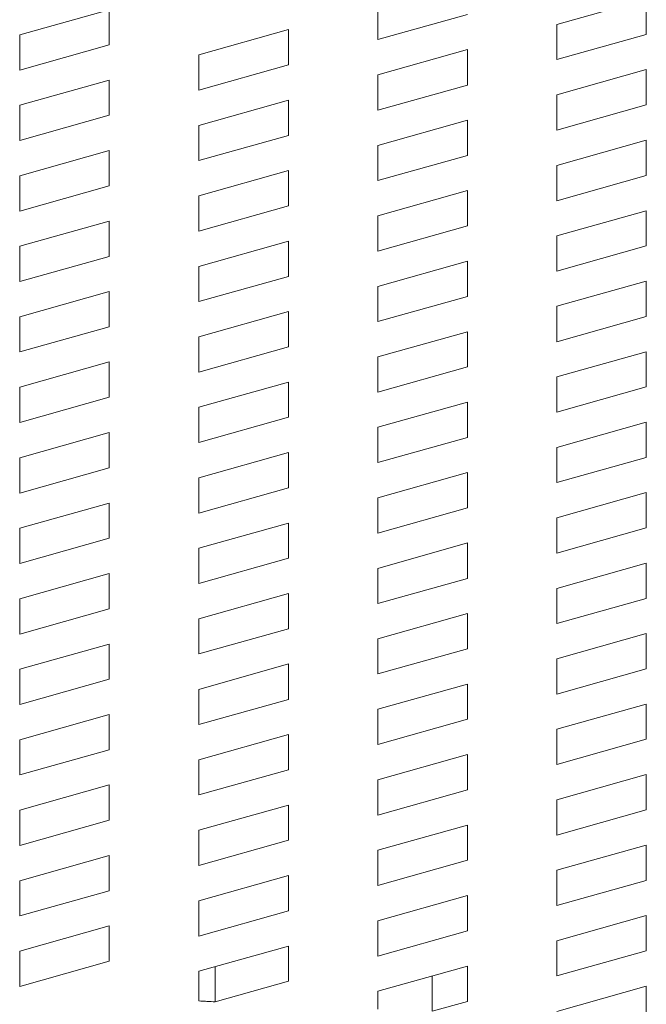
# Model space of a CAD drawing. Units: centimetres. Extents: x 2.1 to 19.9, y 8.7 to 22.2.
# Drawn here: x 6.7 to 6.7, y 18.4 to 18.5 of the extents above; entities that cross this region are included whole.
import ezdxf

# ---------------------------------------------------------------- set-up
doc = ezdxf.new("R2010")
doc.units = ezdxf.units.CM
doc.header["$MEASUREMENT"] = 0

# ---------------------------------------------------------------- blocks, each defined once
blk = doc.blocks.new('block 2584')
at = {"color": 7, "lineweight": 9, "true_color": 0xffffff}
blk.add_lwpolyline([(6.724123, 18.38728), (6.724123, 18.39038)], dxfattribs=at)
blk = doc.blocks.new('block 2586')
at = {"color": 7, "lineweight": 9, "true_color": 0xffffff}
blk.add_lwpolyline([(6.705045, 18.388096), (6.705045, 18.391199)], dxfattribs=at)
blk = doc.blocks.new('block 2661')
at = {"color": 7, "lineweight": 9, "true_color": 0xffffff}
blk.add_lwpolyline([(6.695724, 18.469291), (6.695724, 18.466189)], dxfattribs=at)
blk = doc.blocks.new('block 2662')
at = {"color": 7, "lineweight": 9, "true_color": 0xffffff}
blk.add_lwpolyline([(6.687836, 18.463972), (6.695724, 18.466189)], dxfattribs=at)
blk = doc.blocks.new('block 2663')
at = {"color": 7, "lineweight": 9, "true_color": 0xffffff}
blk.add_lwpolyline([(6.687836, 18.463972), (6.687836, 18.467072)], dxfattribs=at)
blk = doc.blocks.new('block 2664')
at = {"color": 7, "lineweight": 9, "true_color": 0xffffff}
blk.add_lwpolyline([(6.695724, 18.469291), (6.687836, 18.467072)], dxfattribs=at)
blk = doc.blocks.new('block 2665')
at = {"color": 7, "lineweight": 9, "true_color": 0xffffff}
blk.add_lwpolyline([(6.711482, 18.473743), (6.711482, 18.470624)], dxfattribs=at)
blk = doc.blocks.new('block 2666')
at = {"color": 7, "lineweight": 9, "true_color": 0xffffff}
blk.add_lwpolyline([(6.703596, 18.468407), (6.711482, 18.470624)], dxfattribs=at)
blk = doc.blocks.new('block 2667')
at = {"color": 7, "lineweight": 9, "true_color": 0xffffff}
blk.add_lwpolyline([(6.703596, 18.468407), (6.703596, 18.47151)], dxfattribs=at)
blk = doc.blocks.new('block 2668')
at = {"color": 7, "lineweight": 9, "true_color": 0xffffff}
blk.add_lwpolyline([(6.711482, 18.473743), (6.703596, 18.47151)], dxfattribs=at)
blk = doc.blocks.new('block 2670')
at = {"color": 7, "lineweight": 9, "true_color": 0xffffff}
blk.add_lwpolyline([(6.719353, 18.472859), (6.727241, 18.475078)], dxfattribs=at)
blk = doc.blocks.new('block 2671')
at = {"color": 7, "lineweight": 9, "true_color": 0xffffff}
blk.add_lwpolyline([(6.719353, 18.472859), (6.719353, 18.475962)], dxfattribs=at)
blk = doc.blocks.new('block 2713')
at = {"color": 7, "lineweight": 9, "true_color": 0xffffff}
blk.add_lwpolyline([(6.742983, 18.476411), (6.735113, 18.474193)], dxfattribs=at)
blk = doc.blocks.new('block 2714')
at = {"color": 7, "lineweight": 9, "true_color": 0xffffff}
blk.add_lwpolyline([(6.742983, 18.476411), (6.742983, 18.473309)], dxfattribs=at)
blk = doc.blocks.new('block 2715')
at = {"color": 7, "lineweight": 9, "true_color": 0xffffff}
blk.add_lwpolyline([(6.735113, 18.471092), (6.742983, 18.473309)], dxfattribs=at)
blk = doc.blocks.new('block 2716')
at = {"color": 7, "lineweight": 9, "true_color": 0xffffff}
blk.add_lwpolyline([(6.735113, 18.471092), (6.735113, 18.474193)], dxfattribs=at)
blk = doc.blocks.new('block 2717')
at = {"color": 7, "lineweight": 9, "true_color": 0xffffff}
blk.add_lwpolyline([(6.727241, 18.471976), (6.719353, 18.469757)], dxfattribs=at)
blk = doc.blocks.new('block 2718')
at = {"color": 7, "lineweight": 9, "true_color": 0xffffff}
blk.add_lwpolyline([(6.727241, 18.471976), (6.727241, 18.468857)], dxfattribs=at)
blk = doc.blocks.new('block 2719')
at = {"color": 7, "lineweight": 9, "true_color": 0xffffff}
blk.add_lwpolyline([(6.719353, 18.466638), (6.727241, 18.468857)], dxfattribs=at)
blk = doc.blocks.new('block 2720')
at = {"color": 7, "lineweight": 9, "true_color": 0xffffff}
blk.add_lwpolyline([(6.719353, 18.466638), (6.719353, 18.469757)], dxfattribs=at)
blk = doc.blocks.new('block 2721')
at = {"color": 7, "lineweight": 9, "true_color": 0xffffff}
blk.add_lwpolyline([(6.711482, 18.467524), (6.703596, 18.465305)], dxfattribs=at)
blk = doc.blocks.new('block 2722')
at = {"color": 7, "lineweight": 9, "true_color": 0xffffff}
blk.add_lwpolyline([(6.711482, 18.467524), (6.711482, 18.464422)], dxfattribs=at)
blk = doc.blocks.new('block 2723')
at = {"color": 7, "lineweight": 9, "true_color": 0xffffff}
blk.add_lwpolyline([(6.703596, 18.462203), (6.711482, 18.464422)], dxfattribs=at)
blk = doc.blocks.new('block 2724')
at = {"color": 7, "lineweight": 9, "true_color": 0xffffff}
blk.add_lwpolyline([(6.703596, 18.462203), (6.703596, 18.465305)], dxfattribs=at)
blk = doc.blocks.new('block 2725')
at = {"color": 7, "lineweight": 9, "true_color": 0xffffff}
blk.add_lwpolyline([(6.695724, 18.463088), (6.687836, 18.460853)], dxfattribs=at)
blk = doc.blocks.new('block 2726')
at = {"color": 7, "lineweight": 9, "true_color": 0xffffff}
blk.add_lwpolyline([(6.695724, 18.463088), (6.695724, 18.459986)], dxfattribs=at)
blk = doc.blocks.new('block 2727')
at = {"color": 7, "lineweight": 9, "true_color": 0xffffff}
blk.add_lwpolyline([(6.687836, 18.457751), (6.695724, 18.459986)], dxfattribs=at)
blk = doc.blocks.new('block 2728')
at = {"color": 7, "lineweight": 9, "true_color": 0xffffff}
blk.add_lwpolyline([(6.687836, 18.457751), (6.687836, 18.460853)], dxfattribs=at)
blk = doc.blocks.new('block 2817')
at = {"color": 7, "lineweight": 9, "true_color": 0xffffff}
blk.add_lwpolyline([(6.695724, 18.475493), (6.695724, 18.472393)], dxfattribs=at)
blk = doc.blocks.new('block 2818')
at = {"color": 7, "lineweight": 9, "true_color": 0xffffff}
blk.add_lwpolyline([(6.687836, 18.470174), (6.695724, 18.472393)], dxfattribs=at)
blk = doc.blocks.new('block 2819')
at = {"color": 7, "lineweight": 9, "true_color": 0xffffff}
blk.add_lwpolyline([(6.687836, 18.470174), (6.687836, 18.473277)], dxfattribs=at)
blk = doc.blocks.new('block 2820')
at = {"color": 7, "lineweight": 9, "true_color": 0xffffff}
blk.add_lwpolyline([(6.695724, 18.475493), (6.687836, 18.473277)], dxfattribs=at)
blk = doc.blocks.new('block 3421')
at = {"color": 7, "lineweight": 9, "true_color": 0xffffff}
blk.add_lwpolyline([(6.687836, 18.451548), (6.687836, 18.454649)], dxfattribs=at)
blk = doc.blocks.new('block 3422')
at = {"color": 7, "lineweight": 9, "true_color": 0xffffff}
blk.add_lwpolyline([(6.695724, 18.456868), (6.687836, 18.454649)], dxfattribs=at)
blk = doc.blocks.new('block 3423')
at = {"color": 7, "lineweight": 9, "true_color": 0xffffff}
blk.add_lwpolyline([(6.695724, 18.456868), (6.695724, 18.453765)], dxfattribs=at)
blk = doc.blocks.new('block 3424')
at = {"color": 7, "lineweight": 9, "true_color": 0xffffff}
blk.add_lwpolyline([(6.687836, 18.451548), (6.695724, 18.453765)], dxfattribs=at)
blk = doc.blocks.new('block 3425')
at = {"color": 7, "lineweight": 9, "true_color": 0xffffff}
blk.add_lwpolyline([(6.703596, 18.455984), (6.703596, 18.459103)], dxfattribs=at)
blk = doc.blocks.new('block 3426')
at = {"color": 7, "lineweight": 9, "true_color": 0xffffff}
blk.add_lwpolyline([(6.711482, 18.461319), (6.703596, 18.459103)], dxfattribs=at)
blk = doc.blocks.new('block 3427')
at = {"color": 7, "lineweight": 9, "true_color": 0xffffff}
blk.add_lwpolyline([(6.711482, 18.461319), (6.711482, 18.458219)], dxfattribs=at)
blk = doc.blocks.new('block 3428')
at = {"color": 7, "lineweight": 9, "true_color": 0xffffff}
blk.add_lwpolyline([(6.703596, 18.455984), (6.711482, 18.458219)], dxfattribs=at)
blk = doc.blocks.new('block 3429')
at = {"color": 7, "lineweight": 9, "true_color": 0xffffff}
blk.add_lwpolyline([(6.719353, 18.460436), (6.719353, 18.463538)], dxfattribs=at)
blk = doc.blocks.new('block 3430')
at = {"color": 7, "lineweight": 9, "true_color": 0xffffff}
blk.add_lwpolyline([(6.727241, 18.465755), (6.719353, 18.463538)], dxfattribs=at)
blk = doc.blocks.new('block 3431')
at = {"color": 7, "lineweight": 9, "true_color": 0xffffff}
blk.add_lwpolyline([(6.727241, 18.465755), (6.727241, 18.462655)], dxfattribs=at)
blk = doc.blocks.new('block 3432')
at = {"color": 7, "lineweight": 9, "true_color": 0xffffff}
blk.add_lwpolyline([(6.719353, 18.460436), (6.727241, 18.462655)], dxfattribs=at)
blk = doc.blocks.new('block 3433')
at = {"color": 7, "lineweight": 9, "true_color": 0xffffff}
blk.add_lwpolyline([(6.735113, 18.464872), (6.735113, 18.46799)], dxfattribs=at)
blk = doc.blocks.new('block 3434')
at = {"color": 7, "lineweight": 9, "true_color": 0xffffff}
blk.add_lwpolyline([(6.742983, 18.470209), (6.735113, 18.46799)], dxfattribs=at)
blk = doc.blocks.new('block 3435')
at = {"color": 7, "lineweight": 9, "true_color": 0xffffff}
blk.add_lwpolyline([(6.742983, 18.470209), (6.742983, 18.467107)], dxfattribs=at)
blk = doc.blocks.new('block 3436')
at = {"color": 7, "lineweight": 9, "true_color": 0xffffff}
blk.add_lwpolyline([(6.735113, 18.464872), (6.742983, 18.467107)], dxfattribs=at)
blk = doc.blocks.new('block 3541')
at = {"color": 7, "lineweight": 9, "true_color": 0xffffff}
blk.add_lwpolyline([(6.695724, 18.425835), (6.695724, 18.422732)], dxfattribs=at)
blk = doc.blocks.new('block 3542')
at = {"color": 7, "lineweight": 9, "true_color": 0xffffff}
blk.add_lwpolyline([(6.687836, 18.420497), (6.695724, 18.422732)], dxfattribs=at)
blk = doc.blocks.new('block 3543')
at = {"color": 7, "lineweight": 9, "true_color": 0xffffff}
blk.add_lwpolyline([(6.687836, 18.420497), (6.687836, 18.423599)], dxfattribs=at)
blk = doc.blocks.new('block 3544')
at = {"color": 7, "lineweight": 9, "true_color": 0xffffff}
blk.add_lwpolyline([(6.695724, 18.425835), (6.687836, 18.423599)], dxfattribs=at)
blk = doc.blocks.new('block 3545')
at = {"color": 7, "lineweight": 9, "true_color": 0xffffff}
blk.add_lwpolyline([(6.711482, 18.43027), (6.711482, 18.427168)], dxfattribs=at)
blk = doc.blocks.new('block 3546')
at = {"color": 7, "lineweight": 9, "true_color": 0xffffff}
blk.add_lwpolyline([(6.703596, 18.424949), (6.711482, 18.427168)], dxfattribs=at)
blk = doc.blocks.new('block 3547')
at = {"color": 7, "lineweight": 9, "true_color": 0xffffff}
blk.add_lwpolyline([(6.703596, 18.424949), (6.703596, 18.428051)], dxfattribs=at)
blk = doc.blocks.new('block 3548')
at = {"color": 7, "lineweight": 9, "true_color": 0xffffff}
blk.add_lwpolyline([(6.711482, 18.43027), (6.703596, 18.428051)], dxfattribs=at)
blk = doc.blocks.new('block 3549')
at = {"color": 7, "lineweight": 9, "true_color": 0xffffff}
blk.add_lwpolyline([(6.727241, 18.434722), (6.727241, 18.43162)], dxfattribs=at)
blk = doc.blocks.new('block 3550')
at = {"color": 7, "lineweight": 9, "true_color": 0xffffff}
blk.add_lwpolyline([(6.719353, 18.429387), (6.727241, 18.43162)], dxfattribs=at)
blk = doc.blocks.new('block 3551')
at = {"color": 7, "lineweight": 9, "true_color": 0xffffff}
blk.add_lwpolyline([(6.719353, 18.429387), (6.719353, 18.432503)], dxfattribs=at)
blk = doc.blocks.new('block 3552')
at = {"color": 7, "lineweight": 9, "true_color": 0xffffff}
blk.add_lwpolyline([(6.727241, 18.434722), (6.719353, 18.432503)], dxfattribs=at)
blk = doc.blocks.new('block 3553')
at = {"color": 7, "lineweight": 9, "true_color": 0xffffff}
blk.add_lwpolyline([(6.742983, 18.439158), (6.742983, 18.436055)], dxfattribs=at)
blk = doc.blocks.new('block 3554')
at = {"color": 7, "lineweight": 9, "true_color": 0xffffff}
blk.add_lwpolyline([(6.735113, 18.433839), (6.742983, 18.436055)], dxfattribs=at)
blk = doc.blocks.new('block 3555')
at = {"color": 7, "lineweight": 9, "true_color": 0xffffff}
blk.add_lwpolyline([(6.735113, 18.433839), (6.735113, 18.436941)], dxfattribs=at)
blk = doc.blocks.new('block 3556')
at = {"color": 7, "lineweight": 9, "true_color": 0xffffff}
blk.add_lwpolyline([(6.742983, 18.439158), (6.735113, 18.436941)], dxfattribs=at)
blk = doc.blocks.new('block 3617')
at = {"color": 7, "lineweight": 9, "true_color": 0xffffff}
blk.add_lwpolyline([(6.742983, 18.432955), (6.735113, 18.430736)], dxfattribs=at)
blk = doc.blocks.new('block 3618')
at = {"color": 7, "lineweight": 9, "true_color": 0xffffff}
blk.add_lwpolyline([(6.742983, 18.432955), (6.742983, 18.429853)], dxfattribs=at)
blk = doc.blocks.new('block 3619')
at = {"color": 7, "lineweight": 9, "true_color": 0xffffff}
blk.add_lwpolyline([(6.735113, 18.427618), (6.742983, 18.429853)], dxfattribs=at)
blk = doc.blocks.new('block 3620')
at = {"color": 7, "lineweight": 9, "true_color": 0xffffff}
blk.add_lwpolyline([(6.735113, 18.427618), (6.735113, 18.430736)], dxfattribs=at)
blk = doc.blocks.new('block 3621')
at = {"color": 7, "lineweight": 9, "true_color": 0xffffff}
blk.add_lwpolyline([(6.727241, 18.42852), (6.719353, 18.426284)], dxfattribs=at)
blk = doc.blocks.new('block 3622')
at = {"color": 7, "lineweight": 9, "true_color": 0xffffff}
blk.add_lwpolyline([(6.727241, 18.42852), (6.727241, 18.425401)], dxfattribs=at)
blk = doc.blocks.new('block 3623')
at = {"color": 7, "lineweight": 9, "true_color": 0xffffff}
blk.add_lwpolyline([(6.719353, 18.423182), (6.727241, 18.425401)], dxfattribs=at)
blk = doc.blocks.new('block 3624')
at = {"color": 7, "lineweight": 9, "true_color": 0xffffff}
blk.add_lwpolyline([(6.719353, 18.423182), (6.719353, 18.426284)], dxfattribs=at)
blk = doc.blocks.new('block 3625')
at = {"color": 7, "lineweight": 9, "true_color": 0xffffff}
blk.add_lwpolyline([(6.711482, 18.424066), (6.703596, 18.421849)], dxfattribs=at)
blk = doc.blocks.new('block 3626')
at = {"color": 7, "lineweight": 9, "true_color": 0xffffff}
blk.add_lwpolyline([(6.711482, 18.424066), (6.711482, 18.420965)], dxfattribs=at)
blk = doc.blocks.new('block 3627')
at = {"color": 7, "lineweight": 9, "true_color": 0xffffff}
blk.add_lwpolyline([(6.703596, 18.418747), (6.711482, 18.420965)], dxfattribs=at)
blk = doc.blocks.new('block 3628')
at = {"color": 7, "lineweight": 9, "true_color": 0xffffff}
blk.add_lwpolyline([(6.703596, 18.418747), (6.703596, 18.421849)], dxfattribs=at)
blk = doc.blocks.new('block 3629')
at = {"color": 7, "lineweight": 9, "true_color": 0xffffff}
blk.add_lwpolyline([(6.695724, 18.419614), (6.687836, 18.417395)], dxfattribs=at)
blk = doc.blocks.new('block 3630')
at = {"color": 7, "lineweight": 9, "true_color": 0xffffff}
blk.add_lwpolyline([(6.695724, 18.419614), (6.695724, 18.416511)], dxfattribs=at)
blk = doc.blocks.new('block 3631')
at = {"color": 7, "lineweight": 9, "true_color": 0xffffff}
blk.add_lwpolyline([(6.687836, 18.414295), (6.695724, 18.416511)], dxfattribs=at)
blk = doc.blocks.new('block 3632')
at = {"color": 7, "lineweight": 9, "true_color": 0xffffff}
blk.add_lwpolyline([(6.687836, 18.414295), (6.687836, 18.417395)], dxfattribs=at)
blk = doc.blocks.new('block 3717')
at = {"color": 7, "lineweight": 9, "true_color": 0xffffff}
blk.add_lwpolyline([(6.695724, 18.413411), (6.695724, 18.410309)], dxfattribs=at)
blk = doc.blocks.new('block 3718')
at = {"color": 7, "lineweight": 9, "true_color": 0xffffff}
blk.add_lwpolyline([(6.687836, 18.40809), (6.695724, 18.410309)], dxfattribs=at)
blk = doc.blocks.new('block 3719')
at = {"color": 7, "lineweight": 9, "true_color": 0xffffff}
blk.add_lwpolyline([(6.687836, 18.40809), (6.687836, 18.411192)], dxfattribs=at)
blk = doc.blocks.new('block 3720')
at = {"color": 7, "lineweight": 9, "true_color": 0xffffff}
blk.add_lwpolyline([(6.695724, 18.413411), (6.687836, 18.411192)], dxfattribs=at)
blk = doc.blocks.new('block 3721')
at = {"color": 7, "lineweight": 9, "true_color": 0xffffff}
blk.add_lwpolyline([(6.711482, 18.417863), (6.711482, 18.414745)], dxfattribs=at)
blk = doc.blocks.new('block 3722')
at = {"color": 7, "lineweight": 9, "true_color": 0xffffff}
blk.add_lwpolyline([(6.703596, 18.412526), (6.711482, 18.414745)], dxfattribs=at)
blk = doc.blocks.new('block 3723')
at = {"color": 7, "lineweight": 9, "true_color": 0xffffff}
blk.add_lwpolyline([(6.703596, 18.412526), (6.703596, 18.415628)], dxfattribs=at)
blk = doc.blocks.new('block 3724')
at = {"color": 7, "lineweight": 9, "true_color": 0xffffff}
blk.add_lwpolyline([(6.711482, 18.417863), (6.703596, 18.415628)], dxfattribs=at)
blk = doc.blocks.new('block 3725')
at = {"color": 7, "lineweight": 9, "true_color": 0xffffff}
blk.add_lwpolyline([(6.727241, 18.422299), (6.727241, 18.419196)], dxfattribs=at)
blk = doc.blocks.new('block 3726')
at = {"color": 7, "lineweight": 9, "true_color": 0xffffff}
blk.add_lwpolyline([(6.719353, 18.41698), (6.727241, 18.419196)], dxfattribs=at)
blk = doc.blocks.new('block 3727')
at = {"color": 7, "lineweight": 9, "true_color": 0xffffff}
blk.add_lwpolyline([(6.719353, 18.41698), (6.719353, 18.42008)], dxfattribs=at)
blk = doc.blocks.new('block 3728')
at = {"color": 7, "lineweight": 9, "true_color": 0xffffff}
blk.add_lwpolyline([(6.727241, 18.422299), (6.719353, 18.42008)], dxfattribs=at)
blk = doc.blocks.new('block 3729')
at = {"color": 7, "lineweight": 9, "true_color": 0xffffff}
blk.add_lwpolyline([(6.742983, 18.426751), (6.742983, 18.423632)], dxfattribs=at)
blk = doc.blocks.new('block 3730')
at = {"color": 7, "lineweight": 9, "true_color": 0xffffff}
blk.add_lwpolyline([(6.735113, 18.421415), (6.742983, 18.423632)], dxfattribs=at)
blk = doc.blocks.new('block 3731')
at = {"color": 7, "lineweight": 9, "true_color": 0xffffff}
blk.add_lwpolyline([(6.735113, 18.421415), (6.735113, 18.424515)], dxfattribs=at)
blk = doc.blocks.new('block 3732')
at = {"color": 7, "lineweight": 9, "true_color": 0xffffff}
blk.add_lwpolyline([(6.742983, 18.426751), (6.735113, 18.424515)], dxfattribs=at)
blk = doc.blocks.new('block 3748')
at = {"color": 7, "lineweight": 9, "true_color": 0xffffff}
blk.add_lwpolyline([(6.687836, 18.401871), (6.687836, 18.40499)], dxfattribs=at)
blk = doc.blocks.new('block 3749')
at = {"color": 7, "lineweight": 9, "true_color": 0xffffff}
blk.add_lwpolyline([(6.695724, 18.407207), (6.687836, 18.40499)], dxfattribs=at)
blk = doc.blocks.new('block 3750')
at = {"color": 7, "lineweight": 9, "true_color": 0xffffff}
blk.add_lwpolyline([(6.695724, 18.407207), (6.695724, 18.404104)], dxfattribs=at)
blk = doc.blocks.new('block 3751')
at = {"color": 7, "lineweight": 9, "true_color": 0xffffff}
blk.add_lwpolyline([(6.687836, 18.401871), (6.695724, 18.404104)], dxfattribs=at)
blk = doc.blocks.new('block 3752')
at = {"color": 7, "lineweight": 9, "true_color": 0xffffff}
blk.add_lwpolyline([(6.703596, 18.406323), (6.703596, 18.409425)], dxfattribs=at)
blk = doc.blocks.new('block 3753')
at = {"color": 7, "lineweight": 9, "true_color": 0xffffff}
blk.add_lwpolyline([(6.711482, 18.411642), (6.703596, 18.409425)], dxfattribs=at)
blk = doc.blocks.new('block 3754')
at = {"color": 7, "lineweight": 9, "true_color": 0xffffff}
blk.add_lwpolyline([(6.711482, 18.411642), (6.711482, 18.408542)], dxfattribs=at)
blk = doc.blocks.new('block 3755')
at = {"color": 7, "lineweight": 9, "true_color": 0xffffff}
blk.add_lwpolyline([(6.703596, 18.406323), (6.711482, 18.408542)], dxfattribs=at)
blk = doc.blocks.new('block 3756')
at = {"color": 7, "lineweight": 9, "true_color": 0xffffff}
blk.add_lwpolyline([(6.719353, 18.410759), (6.719353, 18.413877)], dxfattribs=at)
blk = doc.blocks.new('block 3757')
at = {"color": 7, "lineweight": 9, "true_color": 0xffffff}
blk.add_lwpolyline([(6.727241, 18.416096), (6.719353, 18.413877)], dxfattribs=at)
blk = doc.blocks.new('block 3758')
at = {"color": 7, "lineweight": 9, "true_color": 0xffffff}
blk.add_lwpolyline([(6.727241, 18.416096), (6.727241, 18.412994)], dxfattribs=at)
blk = doc.blocks.new('block 3759')
at = {"color": 7, "lineweight": 9, "true_color": 0xffffff}
blk.add_lwpolyline([(6.719353, 18.410759), (6.727241, 18.412994)], dxfattribs=at)
blk = doc.blocks.new('block 3760')
at = {"color": 7, "lineweight": 9, "true_color": 0xffffff}
blk.add_lwpolyline([(6.735113, 18.415211), (6.735113, 18.418313)], dxfattribs=at)
blk = doc.blocks.new('block 3761')
at = {"color": 7, "lineweight": 9, "true_color": 0xffffff}
blk.add_lwpolyline([(6.742983, 18.420532), (6.735113, 18.418313)], dxfattribs=at)
blk = doc.blocks.new('block 3762')
at = {"color": 7, "lineweight": 9, "true_color": 0xffffff}
blk.add_lwpolyline([(6.742983, 18.420532), (6.742983, 18.417429)], dxfattribs=at)
blk = doc.blocks.new('block 3763')
at = {"color": 7, "lineweight": 9, "true_color": 0xffffff}
blk.add_lwpolyline([(6.735113, 18.415211), (6.742983, 18.417429)], dxfattribs=at)
blk = doc.blocks.new('block 3880')
at = {"color": 7, "lineweight": 9, "true_color": 0xffffff}
blk.add_lwpolyline([(6.695724, 18.432037), (6.695724, 18.428935)], dxfattribs=at)
blk = doc.blocks.new('block 3881')
at = {"color": 7, "lineweight": 9, "true_color": 0xffffff}
blk.add_lwpolyline([(6.687836, 18.426718), (6.695724, 18.428935)], dxfattribs=at)
blk = doc.blocks.new('block 3882')
at = {"color": 7, "lineweight": 9, "true_color": 0xffffff}
blk.add_lwpolyline([(6.687836, 18.426718), (6.687836, 18.42982)], dxfattribs=at)
blk = doc.blocks.new('block 3883')
at = {"color": 7, "lineweight": 9, "true_color": 0xffffff}
blk.add_lwpolyline([(6.695724, 18.432037), (6.687836, 18.42982)], dxfattribs=at)
blk = doc.blocks.new('block 3884')
at = {"color": 7, "lineweight": 9, "true_color": 0xffffff}
blk.add_lwpolyline([(6.711482, 18.436489), (6.711482, 18.43337)], dxfattribs=at)
blk = doc.blocks.new('block 3885')
at = {"color": 7, "lineweight": 9, "true_color": 0xffffff}
blk.add_lwpolyline([(6.703596, 18.431154), (6.711482, 18.43337)], dxfattribs=at)
blk = doc.blocks.new('block 3886')
at = {"color": 7, "lineweight": 9, "true_color": 0xffffff}
blk.add_lwpolyline([(6.703596, 18.431154), (6.703596, 18.434256)], dxfattribs=at)
blk = doc.blocks.new('block 3887')
at = {"color": 7, "lineweight": 9, "true_color": 0xffffff}
blk.add_lwpolyline([(6.711482, 18.436489), (6.703596, 18.434256)], dxfattribs=at)
blk = doc.blocks.new('block 3888')
at = {"color": 7, "lineweight": 9, "true_color": 0xffffff}
blk.add_lwpolyline([(6.727241, 18.440925), (6.727241, 18.437824)], dxfattribs=at)
blk = doc.blocks.new('block 3889')
at = {"color": 7, "lineweight": 9, "true_color": 0xffffff}
blk.add_lwpolyline([(6.719353, 18.435606), (6.727241, 18.437824)], dxfattribs=at)
blk = doc.blocks.new('block 3890')
at = {"color": 7, "lineweight": 9, "true_color": 0xffffff}
blk.add_lwpolyline([(6.719353, 18.435606), (6.719353, 18.438708)], dxfattribs=at)
blk = doc.blocks.new('block 3891')
at = {"color": 7, "lineweight": 9, "true_color": 0xffffff}
blk.add_lwpolyline([(6.727241, 18.440925), (6.719353, 18.438708)], dxfattribs=at)
blk = doc.blocks.new('block 3892')
at = {"color": 7, "lineweight": 9, "true_color": 0xffffff}
blk.add_lwpolyline([(6.742983, 18.44536), (6.742983, 18.44226)], dxfattribs=at)
blk = doc.blocks.new('block 3893')
at = {"color": 7, "lineweight": 9, "true_color": 0xffffff}
blk.add_lwpolyline([(6.735113, 18.440041), (6.742983, 18.44226)], dxfattribs=at)
blk = doc.blocks.new('block 3894')
at = {"color": 7, "lineweight": 9, "true_color": 0xffffff}
blk.add_lwpolyline([(6.735113, 18.440041), (6.735113, 18.443143)], dxfattribs=at)
blk = doc.blocks.new('block 3895')
at = {"color": 7, "lineweight": 9, "true_color": 0xffffff}
blk.add_lwpolyline([(6.742983, 18.44536), (6.735113, 18.443143)], dxfattribs=at)
blk = doc.blocks.new('block 3970')
at = {"color": 7, "lineweight": 9, "true_color": 0xffffff}
blk.add_lwpolyline([(6.695724, 18.43824), (6.695724, 18.435139)], dxfattribs=at)
blk = doc.blocks.new('block 3971')
at = {"color": 7, "lineweight": 9, "true_color": 0xffffff}
blk.add_lwpolyline([(6.687836, 18.432921), (6.695724, 18.435139)], dxfattribs=at)
blk = doc.blocks.new('block 3972')
at = {"color": 7, "lineweight": 9, "true_color": 0xffffff}
blk.add_lwpolyline([(6.687836, 18.432921), (6.687836, 18.436023)], dxfattribs=at)
blk = doc.blocks.new('block 3973')
at = {"color": 7, "lineweight": 9, "true_color": 0xffffff}
blk.add_lwpolyline([(6.695724, 18.43824), (6.687836, 18.436023)], dxfattribs=at)
blk = doc.blocks.new('block 3974')
at = {"color": 7, "lineweight": 9, "true_color": 0xffffff}
blk.add_lwpolyline([(6.711482, 18.442694), (6.711482, 18.439591)], dxfattribs=at)
blk = doc.blocks.new('block 3975')
at = {"color": 7, "lineweight": 9, "true_color": 0xffffff}
blk.add_lwpolyline([(6.703596, 18.437374), (6.711482, 18.439591)], dxfattribs=at)
blk = doc.blocks.new('block 3976')
at = {"color": 7, "lineweight": 9, "true_color": 0xffffff}
blk.add_lwpolyline([(6.703596, 18.437374), (6.703596, 18.440475)], dxfattribs=at)
blk = doc.blocks.new('block 3977')
at = {"color": 7, "lineweight": 9, "true_color": 0xffffff}
blk.add_lwpolyline([(6.711482, 18.442694), (6.703596, 18.440475)], dxfattribs=at)
blk = doc.blocks.new('block 3978')
at = {"color": 7, "lineweight": 9, "true_color": 0xffffff}
blk.add_lwpolyline([(6.727241, 18.447129), (6.727241, 18.444027)], dxfattribs=at)
blk = doc.blocks.new('block 3979')
at = {"color": 7, "lineweight": 9, "true_color": 0xffffff}
blk.add_lwpolyline([(6.719353, 18.44181), (6.727241, 18.444027)], dxfattribs=at)
blk = doc.blocks.new('block 3980')
at = {"color": 7, "lineweight": 9, "true_color": 0xffffff}
blk.add_lwpolyline([(6.719353, 18.44181), (6.719353, 18.44491)], dxfattribs=at)
blk = doc.blocks.new('block 3981')
at = {"color": 7, "lineweight": 9, "true_color": 0xffffff}
blk.add_lwpolyline([(6.727241, 18.447129), (6.719353, 18.44491)], dxfattribs=at)
blk = doc.blocks.new('block 3982')
at = {"color": 7, "lineweight": 9, "true_color": 0xffffff}
blk.add_lwpolyline([(6.742983, 18.451581), (6.742983, 18.448479)], dxfattribs=at)
blk = doc.blocks.new('block 3983')
at = {"color": 7, "lineweight": 9, "true_color": 0xffffff}
blk.add_lwpolyline([(6.735113, 18.446246), (6.742983, 18.448479)], dxfattribs=at)
blk = doc.blocks.new('block 3984')
at = {"color": 7, "lineweight": 9, "true_color": 0xffffff}
blk.add_lwpolyline([(6.735113, 18.446246), (6.735113, 18.449364)], dxfattribs=at)
blk = doc.blocks.new('block 3985')
at = {"color": 7, "lineweight": 9, "true_color": 0xffffff}
blk.add_lwpolyline([(6.742983, 18.451581), (6.735113, 18.449364)], dxfattribs=at)
blk = doc.blocks.new('block 4037')
at = {"color": 7, "lineweight": 9, "true_color": 0xffffff}
blk.add_lwpolyline([(6.687836, 18.445344), (6.687836, 18.448446)], dxfattribs=at)
blk = doc.blocks.new('block 4038')
at = {"color": 7, "lineweight": 9, "true_color": 0xffffff}
blk.add_lwpolyline([(6.695724, 18.450665), (6.687836, 18.448446)], dxfattribs=at)
blk = doc.blocks.new('block 4039')
at = {"color": 7, "lineweight": 9, "true_color": 0xffffff}
blk.add_lwpolyline([(6.695724, 18.450665), (6.695724, 18.447563)], dxfattribs=at)
blk = doc.blocks.new('block 4040')
at = {"color": 7, "lineweight": 9, "true_color": 0xffffff}
blk.add_lwpolyline([(6.687836, 18.445344), (6.695724, 18.447563)], dxfattribs=at)
blk = doc.blocks.new('block 4041')
at = {"color": 7, "lineweight": 9, "true_color": 0xffffff}
blk.add_lwpolyline([(6.703596, 18.44978), (6.703596, 18.452882)], dxfattribs=at)
blk = doc.blocks.new('block 4042')
at = {"color": 7, "lineweight": 9, "true_color": 0xffffff}
blk.add_lwpolyline([(6.711482, 18.455117), (6.703596, 18.452882)], dxfattribs=at)
blk = doc.blocks.new('block 4043')
at = {"color": 7, "lineweight": 9, "true_color": 0xffffff}
blk.add_lwpolyline([(6.711482, 18.455117), (6.711482, 18.451998)], dxfattribs=at)
blk = doc.blocks.new('block 4044')
at = {"color": 7, "lineweight": 9, "true_color": 0xffffff}
blk.add_lwpolyline([(6.703596, 18.44978), (6.711482, 18.451998)], dxfattribs=at)
blk = doc.blocks.new('block 4045')
at = {"color": 7, "lineweight": 9, "true_color": 0xffffff}
blk.add_lwpolyline([(6.719353, 18.454233), (6.719353, 18.457334)], dxfattribs=at)
blk = doc.blocks.new('block 4046')
at = {"color": 7, "lineweight": 9, "true_color": 0xffffff}
blk.add_lwpolyline([(6.727241, 18.459552), (6.719353, 18.457334)], dxfattribs=at)
blk = doc.blocks.new('block 4047')
at = {"color": 7, "lineweight": 9, "true_color": 0xffffff}
blk.add_lwpolyline([(6.727241, 18.459552), (6.727241, 18.45645)], dxfattribs=at)
blk = doc.blocks.new('block 4048')
at = {"color": 7, "lineweight": 9, "true_color": 0xffffff}
blk.add_lwpolyline([(6.719353, 18.454233), (6.727241, 18.45645)], dxfattribs=at)
blk = doc.blocks.new('block 4049')
at = {"color": 7, "lineweight": 9, "true_color": 0xffffff}
blk.add_lwpolyline([(6.735113, 18.458669), (6.735113, 18.461769)], dxfattribs=at)
blk = doc.blocks.new('block 4050')
at = {"color": 7, "lineweight": 9, "true_color": 0xffffff}
blk.add_lwpolyline([(6.742983, 18.463988), (6.735113, 18.461769)], dxfattribs=at)
blk = doc.blocks.new('block 4051')
at = {"color": 7, "lineweight": 9, "true_color": 0xffffff}
blk.add_lwpolyline([(6.742983, 18.463988), (6.742983, 18.460886)], dxfattribs=at)
blk = doc.blocks.new('block 4052')
at = {"color": 7, "lineweight": 9, "true_color": 0xffffff}
blk.add_lwpolyline([(6.735113, 18.458669), (6.742983, 18.460886)], dxfattribs=at)
blk = doc.blocks.new('block 4155')
at = {"color": 7, "lineweight": 9, "true_color": 0xffffff}
blk.add_lwpolyline([(6.687836, 18.439125), (6.695724, 18.441358)], dxfattribs=at)
blk = doc.blocks.new('block 4156')
at = {"color": 7, "lineweight": 9, "true_color": 0xffffff}
blk.add_lwpolyline([(6.687836, 18.439125), (6.687836, 18.442244)], dxfattribs=at)
blk = doc.blocks.new('block 4157')
at = {"color": 7, "lineweight": 9, "true_color": 0xffffff}
blk.add_lwpolyline([(6.695724, 18.44446), (6.687836, 18.442244)], dxfattribs=at)
blk = doc.blocks.new('block 4158')
at = {"color": 7, "lineweight": 9, "true_color": 0xffffff}
blk.add_lwpolyline([(6.695724, 18.44446), (6.695724, 18.441358)], dxfattribs=at)
blk = doc.blocks.new('block 4159')
at = {"color": 7, "lineweight": 9, "true_color": 0xffffff}
blk.add_lwpolyline([(6.703596, 18.443577), (6.711482, 18.445794)], dxfattribs=at)
blk = doc.blocks.new('block 4160')
at = {"color": 7, "lineweight": 9, "true_color": 0xffffff}
blk.add_lwpolyline([(6.703596, 18.443577), (6.703596, 18.446679)], dxfattribs=at)
blk = doc.blocks.new('block 4161')
at = {"color": 7, "lineweight": 9, "true_color": 0xffffff}
blk.add_lwpolyline([(6.711482, 18.448896), (6.703596, 18.446679)], dxfattribs=at)
blk = doc.blocks.new('block 4162')
at = {"color": 7, "lineweight": 9, "true_color": 0xffffff}
blk.add_lwpolyline([(6.711482, 18.448896), (6.711482, 18.445794)], dxfattribs=at)
blk = doc.blocks.new('block 4163')
at = {"color": 7, "lineweight": 9, "true_color": 0xffffff}
blk.add_lwpolyline([(6.719353, 18.448013), (6.727241, 18.450231)], dxfattribs=at)
blk = doc.blocks.new('block 4164')
at = {"color": 7, "lineweight": 9, "true_color": 0xffffff}
blk.add_lwpolyline([(6.719353, 18.448013), (6.719353, 18.451115)], dxfattribs=at)
blk = doc.blocks.new('block 4165')
at = {"color": 7, "lineweight": 9, "true_color": 0xffffff}
blk.add_lwpolyline([(6.727241, 18.453348), (6.719353, 18.451115)], dxfattribs=at)
blk = doc.blocks.new('block 4166')
at = {"color": 7, "lineweight": 9, "true_color": 0xffffff}
blk.add_lwpolyline([(6.727241, 18.453348), (6.727241, 18.450231)], dxfattribs=at)
blk = doc.blocks.new('block 4167')
at = {"color": 7, "lineweight": 9, "true_color": 0xffffff}
blk.add_lwpolyline([(6.735113, 18.452464), (6.742983, 18.454683)], dxfattribs=at)
blk = doc.blocks.new('block 4168')
at = {"color": 7, "lineweight": 9, "true_color": 0xffffff}
blk.add_lwpolyline([(6.735113, 18.452464), (6.735113, 18.455567)], dxfattribs=at)
blk = doc.blocks.new('block 4169')
at = {"color": 7, "lineweight": 9, "true_color": 0xffffff}
blk.add_lwpolyline([(6.742983, 18.457786), (6.735113, 18.455567)], dxfattribs=at)
blk = doc.blocks.new('block 4170')
at = {"color": 7, "lineweight": 9, "true_color": 0xffffff}
blk.add_lwpolyline([(6.742983, 18.457786), (6.742983, 18.454683)], dxfattribs=at)
blk = doc.blocks.new('block 4246')
at = {"color": 7, "lineweight": 9, "true_color": 0xffffff}
blk.add_lwpolyline([(6.695724, 18.400988), (6.695724, 18.397886)], dxfattribs=at)
blk = doc.blocks.new('block 4247')
at = {"color": 7, "lineweight": 9, "true_color": 0xffffff}
blk.add_lwpolyline([(6.687836, 18.395667), (6.695724, 18.397886)], dxfattribs=at)
blk = doc.blocks.new('block 4248')
at = {"color": 7, "lineweight": 9, "true_color": 0xffffff}
blk.add_lwpolyline([(6.687836, 18.395667), (6.687836, 18.398769)], dxfattribs=at)
blk = doc.blocks.new('block 4249')
at = {"color": 7, "lineweight": 9, "true_color": 0xffffff}
blk.add_lwpolyline([(6.695724, 18.400988), (6.687836, 18.398769)], dxfattribs=at)
blk = doc.blocks.new('block 4250')
at = {"color": 7, "lineweight": 9, "true_color": 0xffffff}
blk.add_lwpolyline([(6.711482, 18.40544), (6.711482, 18.402337)], dxfattribs=at)
blk = doc.blocks.new('block 4251')
at = {"color": 7, "lineweight": 9, "true_color": 0xffffff}
blk.add_lwpolyline([(6.703596, 18.400121), (6.711482, 18.402337)], dxfattribs=at)
blk = doc.blocks.new('block 4252')
at = {"color": 7, "lineweight": 9, "true_color": 0xffffff}
blk.add_lwpolyline([(6.703596, 18.400121), (6.703596, 18.403221)], dxfattribs=at)
blk = doc.blocks.new('block 4253')
at = {"color": 7, "lineweight": 9, "true_color": 0xffffff}
blk.add_lwpolyline([(6.711482, 18.40544), (6.703596, 18.403221)], dxfattribs=at)
blk = doc.blocks.new('block 4254')
at = {"color": 7, "lineweight": 9, "true_color": 0xffffff}
blk.add_lwpolyline([(6.727241, 18.409875), (6.727241, 18.406773)], dxfattribs=at)
blk = doc.blocks.new('block 4255')
at = {"color": 7, "lineweight": 9, "true_color": 0xffffff}
blk.add_lwpolyline([(6.719353, 18.404556), (6.727241, 18.406773)], dxfattribs=at)
blk = doc.blocks.new('block 4256')
at = {"color": 7, "lineweight": 9, "true_color": 0xffffff}
blk.add_lwpolyline([(6.719353, 18.404556), (6.719353, 18.407657)], dxfattribs=at)
blk = doc.blocks.new('block 4257')
at = {"color": 7, "lineweight": 9, "true_color": 0xffffff}
blk.add_lwpolyline([(6.727241, 18.409875), (6.719353, 18.407657)], dxfattribs=at)
blk = doc.blocks.new('block 4258')
at = {"color": 7, "lineweight": 9, "true_color": 0xffffff}
blk.add_lwpolyline([(6.742983, 18.414327), (6.742983, 18.411225)], dxfattribs=at)
blk = doc.blocks.new('block 4259')
at = {"color": 7, "lineweight": 9, "true_color": 0xffffff}
blk.add_lwpolyline([(6.735113, 18.409008), (6.742983, 18.411225)], dxfattribs=at)
blk = doc.blocks.new('block 4260')
at = {"color": 7, "lineweight": 9, "true_color": 0xffffff}
blk.add_lwpolyline([(6.735113, 18.409008), (6.735113, 18.41211)], dxfattribs=at)
blk = doc.blocks.new('block 4261')
at = {"color": 7, "lineweight": 9, "true_color": 0xffffff}
blk.add_lwpolyline([(6.742983, 18.414327), (6.735113, 18.41211)], dxfattribs=at)
blk = doc.blocks.new('block 4266')
at = {"color": 7, "lineweight": 9, "true_color": 0xffffff}
blk.add_lwpolyline([(6.687836, 18.389464), (6.687836, 18.392566)], dxfattribs=at)
blk = doc.blocks.new('block 4267')
at = {"color": 7, "lineweight": 9, "true_color": 0xffffff}
blk.add_lwpolyline([(6.695724, 18.394783), (6.687836, 18.392566)], dxfattribs=at)
blk = doc.blocks.new('block 4268')
at = {"color": 7, "lineweight": 9, "true_color": 0xffffff}
blk.add_lwpolyline([(6.695724, 18.394783), (6.695724, 18.391681)], dxfattribs=at)
blk = doc.blocks.new('block 4269')
at = {"color": 7, "lineweight": 9, "true_color": 0xffffff}
blk.add_lwpolyline([(6.687836, 18.389464), (6.695724, 18.391681)], dxfattribs=at)
blk = doc.blocks.new('block 4270')
at = {"color": 7, "lineweight": 9, "true_color": 0xffffff}
blk.add_lwpolyline([(6.703596, 18.3939), (6.703596, 18.397002)], dxfattribs=at)
blk = doc.blocks.new('block 4271')
at = {"color": 7, "lineweight": 9, "true_color": 0xffffff}
blk.add_lwpolyline([(6.711482, 18.399235), (6.703596, 18.397002)], dxfattribs=at)
blk = doc.blocks.new('block 4272')
at = {"color": 7, "lineweight": 9, "true_color": 0xffffff}
blk.add_lwpolyline([(6.711482, 18.399235), (6.711482, 18.396117)], dxfattribs=at)
blk = doc.blocks.new('block 4273')
at = {"color": 7, "lineweight": 9, "true_color": 0xffffff}
blk.add_lwpolyline([(6.703596, 18.3939), (6.711482, 18.396117)], dxfattribs=at)
blk = doc.blocks.new('block 4274')
at = {"color": 7, "lineweight": 9, "true_color": 0xffffff}
blk.add_lwpolyline([(6.719353, 18.398352), (6.719353, 18.401454)], dxfattribs=at)
blk = doc.blocks.new('block 4275')
at = {"color": 7, "lineweight": 9, "true_color": 0xffffff}
blk.add_lwpolyline([(6.727241, 18.403671), (6.719353, 18.401454)], dxfattribs=at)
blk = doc.blocks.new('block 4276')
at = {"color": 7, "lineweight": 9, "true_color": 0xffffff}
blk.add_lwpolyline([(6.727241, 18.403671), (6.727241, 18.400571)], dxfattribs=at)
blk = doc.blocks.new('block 4277')
at = {"color": 7, "lineweight": 9, "true_color": 0xffffff}
blk.add_lwpolyline([(6.719353, 18.398352), (6.727241, 18.400571)], dxfattribs=at)
blk = doc.blocks.new('block 4278')
at = {"color": 7, "lineweight": 9, "true_color": 0xffffff}
blk.add_lwpolyline([(6.735113, 18.402787), (6.735113, 18.40589)], dxfattribs=at)
blk = doc.blocks.new('block 4279')
at = {"color": 7, "lineweight": 9, "true_color": 0xffffff}
blk.add_lwpolyline([(6.742983, 18.408125), (6.735113, 18.40589)], dxfattribs=at)
blk = doc.blocks.new('block 4280')
at = {"color": 7, "lineweight": 9, "true_color": 0xffffff}
blk.add_lwpolyline([(6.742983, 18.408125), (6.742983, 18.405022)], dxfattribs=at)
blk = doc.blocks.new('block 4281')
at = {"color": 7, "lineweight": 9, "true_color": 0xffffff}
blk.add_lwpolyline([(6.735113, 18.402787), (6.742983, 18.405022)], dxfattribs=at)
blk = doc.blocks.new('block 4518')
at = {"color": 7, "lineweight": 9, "true_color": 0xffffff}
blk.add_lwpolyline([(6.727241, 18.391247), (6.727241, 18.388147)], dxfattribs=at)
blk = doc.blocks.new('block 4519')
at = {"color": 7, "lineweight": 9, "true_color": 0xffffff}
blk.add_lwpolyline([(6.724123, 18.38728), (6.727241, 18.388147)], dxfattribs=at)
blk = doc.blocks.new('block 4521')
at = {"color": 7, "lineweight": 9, "true_color": 0xffffff}
blk.add_lwpolyline([(6.719353, 18.387447), (6.719353, 18.389031)], dxfattribs=at)
blk = doc.blocks.new('block 4522')
at = {"color": 7, "lineweight": 9, "true_color": 0xffffff}
blk.add_lwpolyline([(6.727241, 18.391247), (6.719353, 18.389031)], dxfattribs=at)
blk = doc.blocks.new('block 4523')
at = {"color": 7, "lineweight": 9, "true_color": 0xffffff}
blk.add_lwpolyline([(6.742983, 18.395701), (6.742983, 18.392599)], dxfattribs=at)
blk = doc.blocks.new('block 4524')
at = {"color": 7, "lineweight": 9, "true_color": 0xffffff}
blk.add_lwpolyline([(6.735113, 18.39038), (6.742983, 18.392599)], dxfattribs=at)
blk = doc.blocks.new('block 4525')
at = {"color": 7, "lineweight": 9, "true_color": 0xffffff}
blk.add_lwpolyline([(6.735113, 18.39038), (6.735113, 18.393483)], dxfattribs=at)
blk = doc.blocks.new('block 4526')
at = {"color": 7, "lineweight": 9, "true_color": 0xffffff}
blk.add_lwpolyline([(6.742983, 18.395701), (6.735113, 18.393483)], dxfattribs=at)
blk = doc.blocks.new('block 4560')
at = {"color": 7, "lineweight": 9, "true_color": 0xffffff}
blk.add_lwpolyline([(6.742983, 18.389497), (6.735113, 18.387264)], dxfattribs=at)
blk = doc.blocks.new('block 4561')
at = {"color": 7, "lineweight": 9, "true_color": 0xffffff}
blk.add_lwpolyline([(6.742983, 18.389497), (6.742983, 18.386812)], dxfattribs=at)
blk = doc.blocks.new('block 4605')
at = {"color": 7, "lineweight": 9, "true_color": 0xffffff}
blk.add_lwpolyline([(6.711482, 18.393016), (6.711482, 18.389914)], dxfattribs=at)
blk = doc.blocks.new('block 4606')
at = {"color": 7, "lineweight": 9, "true_color": 0xffffff}
blk.add_lwpolyline([(6.705045, 18.388096), (6.711482, 18.389914)], dxfattribs=at)
blk = doc.blocks.new('block 4607')
at = {"color": 7, "lineweight": 9, "true_color": 0xffffff}
blk.add_open_spline([(6.705045, 18.388096), (6.705045, 18.388096), (6.704862, 18.388113), (6.704862, 18.388113), (6.704862, 18.388113), (6.704679, 18.388131), (6.704679, 18.388131), (6.704679, 18.388131), (6.704495, 18.388131), (6.704495, 18.388131), (6.704495, 18.388131), (6.704312, 18.388147), (6.704312, 18.388147), (6.704145, 18.388147), (6.703962, 18.388163), (6.703962, 18.388163), (6.703962, 18.388163), (6.703779, 18.388163), (6.703779, 18.388163), (6.703779, 18.388163), (6.703596, 18.38818), (6.703596, 18.38818)], degree=3, knots=[0, 0, 0, 0, 1, 1, 1, 2, 2, 2, 3, 3, 3, 4, 4, 4, 5, 5, 5, 6, 6, 6, 7, 7, 7, 7], dxfattribs=at)
blk = doc.blocks.new('block 4608')
at = {"color": 7, "lineweight": 9, "true_color": 0xffffff}
blk.add_lwpolyline([(6.703596, 18.38818), (6.703596, 18.390798)], dxfattribs=at)
blk = doc.blocks.new('block 4609')
at = {"color": 7, "lineweight": 9, "true_color": 0xffffff}
blk.add_lwpolyline([(6.711482, 18.393016), (6.703596, 18.390798)], dxfattribs=at)
blk = doc.blocks.new('block 4610')
at = {"color": 7, "lineweight": 9, "true_color": 0xffffff}
blk.add_lwpolyline([(6.727241, 18.397468), (6.727241, 18.394366)], dxfattribs=at)
blk = doc.blocks.new('block 4611')
at = {"color": 7, "lineweight": 9, "true_color": 0xffffff}
blk.add_lwpolyline([(6.719353, 18.392133), (6.727241, 18.394366)], dxfattribs=at)
blk = doc.blocks.new('block 4612')
at = {"color": 7, "lineweight": 9, "true_color": 0xffffff}
blk.add_lwpolyline([(6.719353, 18.392133), (6.719353, 18.395251)], dxfattribs=at)
blk = doc.blocks.new('block 4613')
at = {"color": 7, "lineweight": 9, "true_color": 0xffffff}
blk.add_lwpolyline([(6.727241, 18.397468), (6.719353, 18.395251)], dxfattribs=at)
blk = doc.blocks.new('block 4614')
at = {"color": 7, "lineweight": 9, "true_color": 0xffffff}
blk.add_lwpolyline([(6.742983, 18.401904), (6.742983, 18.398802)], dxfattribs=at)
blk = doc.blocks.new('block 4615')
at = {"color": 7, "lineweight": 9, "true_color": 0xffffff}
blk.add_lwpolyline([(6.735113, 18.396585), (6.742983, 18.398802)], dxfattribs=at)
blk = doc.blocks.new('block 4616')
at = {"color": 7, "lineweight": 9, "true_color": 0xffffff}
blk.add_lwpolyline([(6.735113, 18.396585), (6.735113, 18.399687)], dxfattribs=at)
blk = doc.blocks.new('block 4617')
at = {"color": 7, "lineweight": 9, "true_color": 0xffffff}
blk.add_lwpolyline([(6.742983, 18.401904), (6.735113, 18.399687)], dxfattribs=at)

msp = doc.modelspace()

# ---------------------------------------------------------------- block references
for name in ['block 2671', 'block 2713', 'block 2714', 'block 2820', 'block 2817', 'block 2670', 'block 2716', 'block 2819', 'block 2668', 'block 2665', 'block 2715', 'block 2818', 'block 2667', 'block 2717', 'block 2718', 'block 2666', 'block 3434', 'block 3435', 'block 2664', 'block 2661', 'block 2720', 'block 2719', 'block 2721', 'block 2722', 'block 3433', 'block 2663', 'block 3436', 'block 2662', 'block 3430', 'block 3431', 'block 2724', 'block 2723', 'block 4050', 'block 4051', 'block 2725', 'block 2726', 'block 3429', 'block 3432', 'block 3426', 'block 3427', 'block 4049', 'block 2728', 'block 4052', 'block 2727', 'block 4046', 'block 4047', 'block 3425', 'block 3428', 'block 4169', 'block 4170', 'block 3422', 'block 3423', 'block 4045', 'block 4048', 'block 4042', 'block 4043', 'block 4168', 'block 3421', 'block 4167', 'block 3424', 'block 4165', 'block 4166', 'block 4041', 'block 4044', 'block 3985', 'block 3982', 'block 4164', 'block 4038', 'block 4039', 'block 4163', 'block 3984', 'block 4037', 'block 4161', 'block 4162', 'block 3983', 'block 4040', 'block 4160', 'block 3981', 'block 3978', 'block 4159', 'block 3980', 'block 3895', 'block 3892', 'block 4157', 'block 4158', 'block 3979', 'block 3894', 'block 4156', 'block 3977', 'block 3974', 'block 3893', 'block 4155', 'block 3976', 'block 3891', 'block 3888', 'block 3975', 'block 3890', 'block 3556', 'block 3553', 'block 3973', 'block 3970', 'block 3889', 'block 3555', 'block 3972', 'block 3887', 'block 3884', 'block 3554', 'block 3971', 'block 3886', 'block 3552', 'block 3549', 'block 3885', 'block 3551', 'block 3617', 'block 3618', 'block 3883', 'block 3880', 'block 3550', 'block 3620', 'block 3548', 'block 3545', 'block 3882', 'block 3619', 'block 3881', 'block 3621', 'block 3622', 'block 3547', 'block 3546', 'block 3732', 'block 3729', 'block 3544', 'block 3541', 'block 3624', 'block 3623', 'block 3625', 'block 3626', 'block 3731', 'block 3543', 'block 3730', 'block 3542', 'block 3728', 'block 3725', 'block 3628', 'block 3627', 'block 3761', 'block 3762', 'block 3629', 'block 3630', 'block 3727', 'block 3726', 'block 3724', 'block 3721', 'block 3760', 'block 3632', 'block 3763', 'block 3631', 'block 3757', 'block 3758', 'block 3723', 'block 3722', 'block 4261', 'block 4258', 'block 3720', 'block 3717', 'block 3756', 'block 3759', 'block 4260', 'block 3719', 'block 3753', 'block 3754', 'block 4259', 'block 3718', 'block 3752', 'block 4257', 'block 4254', 'block 3755', 'block 4256', 'block 4279', 'block 4280', 'block 3749', 'block 3750', 'block 4255', 'block 4278', 'block 3748', 'block 4253', 'block 4250', 'block 4281', 'block 3751', 'block 4252', 'block 4275', 'block 4276', 'block 4251', 'block 4274', 'block 4617', 'block 4614', 'block 4249', 'block 4246', 'block 4277', 'block 4616', 'block 4248', 'block 4271', 'block 4272', 'block 4615', 'block 4247', 'block 4270', 'block 4613', 'block 4610', 'block 4273', 'block 4612', 'block 4526', 'block 4523', 'block 4267', 'block 4268', 'block 4611', 'block 4525', 'block 4609', 'block 4605', 'block 4524', 'block 4266', 'block 4269', 'block 2586', 'block 4522', 'block 4518', 'block 4608', 'block 2584', 'block 4606', 'block 4560', 'block 4561', 'block 4521', 'block 4607', 'block 4519']:
    msp.add_blockref(name, (0, 0))

doc.saveas('drawing.dxf')
